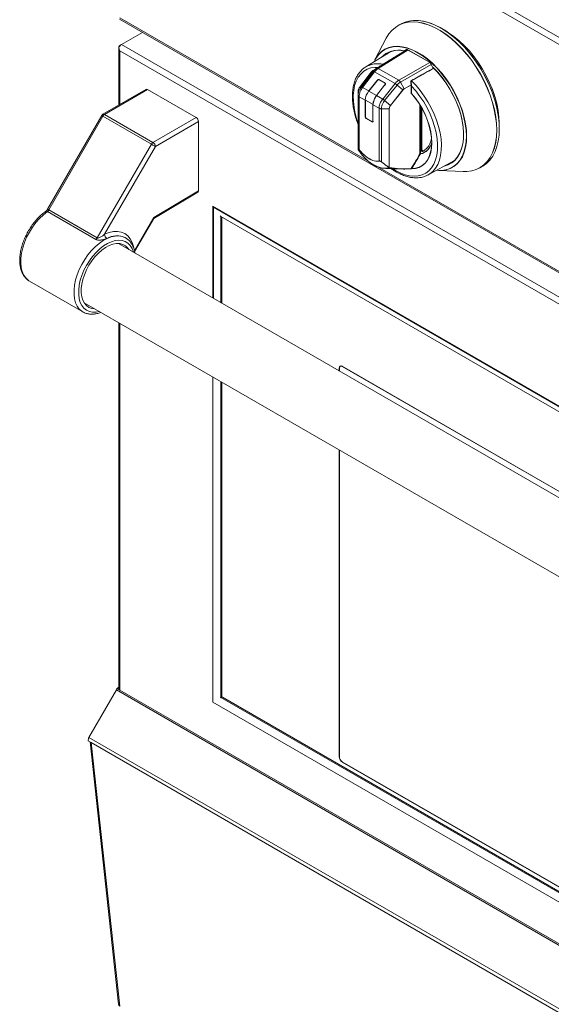
# Model space of a CAD drawing. Units: inches. Extents: x 4 to 128, y 5 to 98.
# Drawn here: x 85 to 95, y 62 to 80 of the extents above; entities that cross this region are included whole.
import ezdxf

# ---------------------------------------------------------------- set-up
doc = ezdxf.new("R2010")
doc.units = ezdxf.units.IN
doc.header["$LTSCALE"] = 12
doc.header["$MEASUREMENT"] = 0

msp = doc.modelspace()

# ---------------------------------------------------------------- linework, layer by layer
at = {"color": 7, "linetype": 'Continuous', "lineweight": 15}
for p, q in [((107.931, 71.903), (86.885, 84.053)), ((107.847, 71.823), (86.857, 83.94)), ((86.846, 79.773), (107.892, 67.624)), ((91.972, 79.673), (91.927, 79.646)), ((87.27, 79.528), (86.885, 79.306)), ((91.723, 79.422), (91.516, 79.027)), ((86.834, 79.258), (86.834, 78.198)), ((86.837, 79.246), (86.837, 79.246)), ((86.884, 79.306), (86.857, 79.29)), ((86.857, 79.194), (107.847, 67.076)), ((107.931, 67.157), (86.885, 79.306)), ((92.047, 79.194), (92.098, 79.223)), ((92.103, 79.219), (92.052, 79.191)), ((92.101, 79.219), (92.052, 79.191)), ((92.098, 79.223), (92.527, 78.976)), ((92.101, 79.219), (92.098, 79.223)), ((92.101, 79.219), (92.101, 79.219)), ((92.102, 79.219), (92.525, 78.976)), ((91.811, 79.178), (91.349, 78.898)), ((91.811, 79.178), (91.819, 79.183)), ((91.333, 78.887), (91.349, 78.898)), ((91.604, 78.907), (91.478, 78.83)), ((91.548, 78.871), (91.478, 78.83)), ((91.578, 78.869), (91.952, 78.653)), ((92.527, 78.976), (92.578, 78.887)), ((92.528, 78.973), (92.578, 78.886)), ((91.454, 78.807), (91.235, 78.521)), ((91.45, 78.802), (91.239, 78.527)), ((91.269, 78.531), (91.489, 78.817)), ((91.512, 78.808), (91.293, 78.522)), ((91.489, 78.817), (91.454, 78.807)), ((91.886, 78.593), (91.512, 78.808)), ((91.703, 78.6), (91.589, 78.666)), ((87.333, 78.487), (86.546, 78.032)), ((87.363, 78.484), (86.576, 78.029)), ((88.249, 77.972), (87.363, 78.484)), ((91.269, 78.531), (91.235, 78.521)), ((91.293, 78.522), (91.405, 78.458)), ((91.405, 78.458), (91.552, 78.644)), ((91.407, 78.455), (91.55, 78.637)), ((91.693, 78.562), (91.547, 78.376)), ((91.659, 78.311), (91.886, 78.593)), ((91.922, 78.566), (91.695, 78.285)), ((91.801, 78.195), (92.028, 78.476)), ((92.03, 78.474), (91.803, 78.192)), ((92.028, 78.476), (91.922, 78.566)), ((92.053, 78.498), (91.983, 78.62)), ((92.053, 78.498), (92.183, 78.573)), ((92.182, 78.568), (92.054, 78.495)), ((92.179, 78.548), (92.182, 78.568)), ((92.179, 78.411), (92.179, 78.548)), ((92.186, 78.548), (92.186, 78.414)), ((91.211, 78.378), (91.211, 78.459)), ((91.211, 77.41), (91.211, 78.378)), ((91.211, 78.378), (91.211, 77.41)), ((91.341, 78.289), (91.229, 78.353)), ((91.229, 78.353), (91.229, 77.389)), ((91.486, 78.209), (91.344, 78.291)), ((91.344, 77.987), (91.344, 78.291)), ((91.549, 78.374), (91.407, 78.455)), ((91.547, 78.376), (91.659, 78.311)), ((92.196, 78.402), (92.179, 78.411)), ((91.341, 77.981), (91.341, 78.289)), ((91.594, 78.143), (91.482, 78.207)), ((91.482, 78.207), (91.482, 77.899)), ((91.594, 77.179), (91.594, 78.143)), ((91.777, 78.133), (91.637, 78.133)), ((91.637, 78.133), (91.637, 77.164)), ((91.801, 78.195), (91.695, 78.285)), ((91.777, 77.058), (91.777, 78.133)), ((91.78, 78.133), (91.78, 77.059)), ((92.366, 78.16), (92.366, 77.378)), ((92.376, 78.141), (92.376, 77.389)), ((86.524, 78.01), (85.535, 76.297)), ((86.546, 77.997), (85.556, 76.284)), ((87.431, 77.486), (86.546, 77.997)), ((86.576, 78.029), (87.461, 77.518)), ((87.461, 77.518), (88.249, 77.972)), ((91.468, 77.891), (91.355, 77.957)), ((91.468, 77.895), (91.362, 77.957)), ((88.291, 77.899), (87.504, 77.444)), ((88.291, 77.899), (88.291, 76.633)), ((91.48, 77.894), (91.482, 77.895)), ((86.442, 75.773), (87.431, 77.486)), ((87.504, 77.444), (86.576, 75.838)), ((91.211, 77.384), (91.211, 77.41)), ((93.188, 77.521), (93.178, 77.478)), ((93.179, 77.484), (93.189, 77.528)), ((91.212, 77.382), (91.213, 77.38)), ((91.212, 77.382), (91.212, 77.381)), ((91.212, 77.381), (91.213, 77.38)), ((92.417, 77.367), (92.403, 77.36)), ((91.776, 77.055), (91.775, 77.057)), ((91.78, 77.059), (91.781, 77.057)), ((92.489, 76.924), (92.962, 77.183)), ((92.971, 77.188), (92.962, 77.183)), ((93.426, 77.05), (93.471, 77.075)), ((92.489, 76.924), (92.482, 76.92)), ((92.684, 77.004), (93.129, 76.985)), ((87.474, 76.145), (88.291, 76.633)), ((87.475, 76.126), (88.279, 76.606)), ((88.552, 76.353), (88.553, 76.354)), ((88.553, 76.354), (88.552, 76.353)), ((88.552, 76.353), (88.553, 76.354)), ((88.552, 76.353), (88.552, 76.353)), ((88.552, 76.353), (88.556, 76.348)), ((88.553, 76.354), (88.553, 76.354)), ((86.417, 75.744), (85.531, 76.255)), ((85.556, 76.284), (86.442, 75.773)), ((88.702, 76.161), (88.691, 76.175)), ((105.36, 66.544), (88.702, 76.161)), ((88.702, 76.161), (88.702, 76.161)), ((88.702, 76.161), (88.702, 74.587)), ((88.722, 74.575), (88.722, 76.149)), ((87.126, 75.521), (87.476, 76.127)), ((86.96, 75.773), (86.957, 75.775)), ((86.96, 75.773), (86.97, 75.767)), ((104.663, 65.373), (86.828, 75.669)), ((85.192, 74.989), (85.205, 74.982)), ((85.205, 74.982), (86.179, 74.419)), ((86.203, 74.586), (104.038, 64.29)), ((86.179, 74.419), (86.175, 74.422)), ((86.834, 74.222), (86.834, 67.538)), ((90.896, 73.433), (90.884, 73.426)), ((90.866, 73.393), (90.866, 73.338)), ((90.869, 73.336), (90.869, 73.392)), ((103.894, 65.937), (90.921, 73.426)), ((90.921, 73.422), (103.894, 65.933)), ((88.702, 73.144), (88.702, 67.372)), ((88.722, 67.392), (88.722, 73.132)), ((90.866, 71.894), (90.866, 66.289)), ((90.869, 66.287), (90.869, 71.893)), ((86.793, 67.51), (86.291, 66.641)), ((86.793, 67.51), (107.895, 55.328)), ((86.829, 67.554), (86.801, 67.538)), ((86.857, 67.506), (86.801, 67.538)), ((86.829, 67.554), (86.834, 67.551)), ((86.857, 67.506), (86.857, 67.506)), ((86.857, 67.506), (107.847, 55.388)), ((88.702, 67.372), (88.691, 67.366)), ((88.691, 67.366), (88.702, 67.372)), ((88.702, 67.372), (88.722, 67.392)), ((88.729, 67.38), (88.702, 67.372)), ((88.702, 67.372), (106.06, 57.352)), ((106.06, 57.375), (88.729, 67.38)), ((88.556, 67.288), (88.552, 67.287)), ((88.552, 67.287), (88.552, 67.287)), ((88.553, 67.284), (88.552, 67.287)), ((88.553, 67.284), (88.556, 67.288)), ((88.553, 67.284), (88.553, 67.284)), ((88.553, 67.284), (106.151, 57.125)), ((107.393, 54.459), (86.291, 66.641)), ((86.276, 66.579), (86.331, 66.547)), ((86.31, 66.559), (86.831, 61.763)), ((86.331, 66.547), (86.329, 66.548)), ((86.331, 66.547), (107.322, 54.429)), ((86.854, 61.732), (86.331, 66.547)), ((86.331, 66.547), (86.331, 66.547)), ((103.894, 58.707), (90.921, 66.196)), ((90.921, 66.192), (103.894, 58.703))]:
    msp.add_line(p, q, dxfattribs=at)
at = {"color": 8, "linetype": 'Continuous', "lineweight": 15}
for p, q in [((86.857, 79.793), (91.418, 77.16)), ((86.857, 78.212), (86.857, 79.194)), ((91.548, 78.871), (92.107, 79.217)), ((92.125, 79.207), (91.578, 78.869)), ((92.098, 79.223), (92.102, 79.219)), ((91.601, 78.906), (91.601, 78.906)), ((91.952, 78.653), (92.518, 78.979)), ((92.544, 78.944), (91.983, 78.62)), ((92.525, 78.976), (92.527, 78.976)), ((92.527, 78.976), (92.528, 78.973)), ((91.559, 78.648), (91.552, 78.644)), ((91.405, 78.458), (91.412, 78.462)), ((92.341, 77.31), (92.341, 78.201)), ((92.348, 78.188), (92.348, 77.31)), ((91.468, 77.891), (91.473, 77.894)), ((91.213, 77.38), (91.213, 77.38)), ((92.366, 77.378), (92.377, 77.384)), ((92.4, 77.358), (92.389, 77.352)), ((91.57, 77.073), (100.493, 71.921)), ((88.552, 76.353), (88.552, 74.674)), ((105.406, 66.625), (88.553, 76.354)), ((88.564, 76.334), (105.4, 66.615)), ((88.567, 74.665), (88.567, 76.336)), ((87.122, 75.536), (87.474, 76.145)), ((86.857, 67.506), (86.857, 74.209)), ((90.866, 73.393), (90.869, 73.395)), ((90.921, 73.422), (90.924, 73.424)), ((88.552, 73.23), (88.552, 67.287)), ((90.866, 66.289), (90.869, 66.291)), ((90.921, 66.192), (90.924, 66.194))]:
    msp.add_line(p, q, dxfattribs=at)
at = {"color": 7, "linetype": 'Continuous', "lineweight": 15, "flags": 128}
for points in [[(93.791, 77.767), (93.786, 77.888), (93.771, 78.014), (93.747, 78.143), (93.713, 78.274), (93.67, 78.406), (93.618, 78.538), (93.558, 78.669), (93.49, 78.797), (93.415, 78.921), (93.333, 79.039), (93.246, 79.152), (93.154, 79.258), (93.058, 79.355), (92.959, 79.443), (92.858, 79.521), (92.756, 79.589), (92.654, 79.645), (92.552, 79.69), (92.452, 79.722), (92.355, 79.742), (92.261, 79.748), (92.171, 79.743), (92.087, 79.724), (92.008, 79.693), (91.972, 79.673)], [(91.992, 79.679), (92.053, 79.708), (92.134, 79.733), (92.221, 79.745), (92.312, 79.744), (92.408, 79.731), (92.506, 79.705), (92.607, 79.667), (92.709, 79.616), (92.811, 79.555), (92.912, 79.482), (93.012, 79.399), (93.109, 79.306), (93.203, 79.205), (93.292, 79.096), (93.376, 78.981), (93.454, 78.86), (93.525, 78.734), (93.589, 78.605), (93.645, 78.474), (93.693, 78.342), (93.731, 78.211), (93.761, 78.081), (93.78, 77.954), (93.79, 77.831), (93.79, 77.713), (93.786, 77.655)], [(93.743, 77.741), (93.739, 77.862), (93.724, 77.987), (93.699, 78.116), (93.665, 78.247), (93.622, 78.379), (93.57, 78.511), (93.51, 78.642), (93.442, 78.769), (93.367, 78.893), (93.286, 79.012), (93.199, 79.124), (93.107, 79.23), (93.011, 79.327), (92.913, 79.415), (92.812, 79.493), (92.71, 79.561), (92.607, 79.617), (92.506, 79.661), (92.406, 79.693), (92.308, 79.713), (92.214, 79.72), (92.125, 79.714), (92.041, 79.696), (91.963, 79.665), (91.891, 79.621), (91.827, 79.566), (91.771, 79.5), (91.723, 79.423), (91.723, 79.422)], [(91.927, 79.646), (91.964, 79.666), (92.042, 79.697), (92.126, 79.716), (92.216, 79.721), (92.31, 79.714), (92.407, 79.695), (92.507, 79.663), (92.609, 79.618), (92.711, 79.562), (92.813, 79.494), (92.914, 79.416), (93.013, 79.328), (93.109, 79.231), (93.201, 79.125), (93.288, 79.013), (93.369, 78.894), (93.444, 78.77), (93.512, 78.643), (93.572, 78.512), (93.624, 78.38), (93.667, 78.248), (93.701, 78.117), (93.726, 77.988), (93.74, 77.862), (93.745, 77.741)], [(92.822, 79.547), (92.864, 79.522), (92.962, 79.453), (93.058, 79.375), (93.152, 79.286), (93.243, 79.189), (93.329, 79.084), (93.41, 78.972), (93.485, 78.855), (93.553, 78.733), (93.613, 78.609), (93.665, 78.482), (93.709, 78.355), (93.743, 78.228), (93.768, 78.104), (93.783, 77.982), (93.788, 77.874)], [(93.189, 77.632), (93.184, 77.742), (93.169, 77.857), (93.144, 77.975), (93.11, 78.095), (93.067, 78.216), (93.016, 78.335), (92.956, 78.453), (92.89, 78.566), (92.816, 78.675), (92.737, 78.778), (92.653, 78.873), (92.565, 78.961), (92.475, 79.039), (92.382, 79.106), (92.289, 79.163), (92.196, 79.208), (92.104, 79.241), (92.015, 79.261), (91.929, 79.269), (91.848, 79.264), (91.771, 79.246), (91.701, 79.216), (91.638, 79.173), (91.582, 79.119), (91.535, 79.053), (91.502, 78.991)], [(91.516, 79.027), (91.534, 79.058), (91.581, 79.124), (91.637, 79.178), (91.701, 79.221), (91.771, 79.251), (91.848, 79.269), (91.93, 79.274), (92.016, 79.267), (92.106, 79.246), (92.198, 79.213), (92.291, 79.168), (92.385, 79.111), (92.477, 79.043), (92.568, 78.965), (92.656, 78.877), (92.741, 78.781), (92.82, 78.678), (92.894, 78.569), (92.961, 78.455), (93.02, 78.337), (93.072, 78.217), (93.115, 78.096), (93.149, 77.976), (93.174, 77.857), (93.189, 77.742), (93.194, 77.631)], [(91.732, 79.13), (91.755, 79.15), (91.779, 79.168)], [(92.578, 78.887), (92.663, 78.799), (92.743, 78.703), (92.818, 78.6), (92.887, 78.491), (92.948, 78.378), (93.002, 78.263), (93.048, 78.145), (93.085, 78.028), (93.112, 77.912), (93.13, 77.799), (93.138, 77.689), (93.135, 77.586), (93.123, 77.489), (93.101, 77.399), (93.069, 77.319), (93.028, 77.249), (92.978, 77.19), (92.92, 77.142), (92.855, 77.106), (92.783, 77.083), (92.777, 77.082)], [(92.797, 77.092), (92.856, 77.113), (92.921, 77.148), (92.979, 77.196), (93.028, 77.255), (93.069, 77.325), (93.101, 77.405), (93.123, 77.494), (93.135, 77.59), (93.137, 77.694), (93.13, 77.803), (93.112, 77.916), (93.085, 78.031), (93.048, 78.148), (93.003, 78.265), (92.949, 78.38), (92.887, 78.493), (92.818, 78.601), (92.744, 78.703), (92.664, 78.799), (92.58, 78.887)], [(92.188, 78.412), (92.259, 78.324), (92.325, 78.229), (92.384, 78.129), (92.435, 78.026), (92.478, 77.92), (92.512, 77.814), (92.537, 77.71), (92.552, 77.608), (92.557, 77.511), (92.552, 77.419), (92.537, 77.335), (92.512, 77.259), (92.478, 77.193), (92.435, 77.137), (92.384, 77.093), (92.325, 77.061), (92.259, 77.042), (92.188, 77.035)], [(92.188, 77.04), (92.259, 77.046), (92.324, 77.065), (92.383, 77.097), (92.434, 77.141), (92.477, 77.196), (92.511, 77.262), (92.536, 77.338), (92.551, 77.422), (92.556, 77.513), (92.551, 77.61), (92.536, 77.711), (92.511, 77.815), (92.477, 77.921), (92.434, 78.026), (92.383, 78.129), (92.324, 78.228), (92.259, 78.323), (92.188, 78.411)], [(93.471, 77.075), (93.49, 77.086), (93.558, 77.135), (93.618, 77.196), (93.67, 77.268), (93.713, 77.35), (93.747, 77.442), (93.771, 77.543), (93.786, 77.652), (93.791, 77.767)], [(92.646, 77.009), (92.653, 77.009), (92.737, 77.007), (92.816, 77.019), (92.89, 77.043), (92.956, 77.08), (93.016, 77.128), (93.067, 77.188), (93.11, 77.259), (93.144, 77.34), (93.169, 77.429), (93.184, 77.527), (93.189, 77.632)], [(93.194, 77.631), (93.189, 77.526), (93.174, 77.428), (93.149, 77.338), (93.115, 77.257), (93.072, 77.186), (93.02, 77.126), (92.961, 77.077), (92.894, 77.04), (92.82, 77.016), (92.741, 77.004), (92.684, 77.004)], [(93.129, 76.985), (93.199, 76.986), (93.286, 76.998), (93.367, 77.023), (93.442, 77.06), (93.51, 77.109), (93.57, 77.17), (93.622, 77.242), (93.665, 77.325), (93.699, 77.416), (93.724, 77.517), (93.739, 77.626), (93.743, 77.741)], [(93.745, 77.741), (93.74, 77.626), (93.726, 77.518), (93.701, 77.417), (93.667, 77.325), (93.624, 77.243), (93.572, 77.171), (93.512, 77.11), (93.444, 77.061), (93.426, 77.05)], [(87.504, 77.444), (87.497, 77.448), (87.489, 77.453), (87.48, 77.458), (87.47, 77.464), (87.46, 77.47), (87.45, 77.475), (87.44, 77.481), (87.431, 77.486)], [(91.213, 77.38), (91.213, 77.38), (91.213, 77.38)], [(91.637, 77.164), (91.698, 77.117), (91.777, 77.058)], [(92.938, 77.16), (92.926, 77.155), (92.881, 77.139)], [(86.962, 75.772), (86.957, 75.775), (86.957, 75.775)], [(87.021, 75.558), (86.998, 75.589), (86.956, 75.627), (86.908, 75.653), (86.853, 75.667), (86.793, 75.668), (86.729, 75.656), (86.662, 75.632), (86.595, 75.596), (86.528, 75.548), (86.463, 75.491), (86.4, 75.425), (86.343, 75.351), (86.291, 75.271), (86.246, 75.187), (86.209, 75.1), (86.18, 75.013), (86.161, 74.927), (86.151, 74.845), (86.151, 74.767), (86.161, 74.695), (86.18, 74.632), (86.209, 74.578), (86.246, 74.534), (86.291, 74.502), (86.343, 74.482), (86.396, 74.475)]]:
    msp.add_lwpolyline(points, dxfattribs=at)
at = {"color": 8, "linetype": 'Continuous', "lineweight": 15, "flags": 128}
for points in [[(91.567, 78.89), (91.518, 78.889), (91.444, 78.878), (91.375, 78.854), (91.313, 78.817), (91.258, 78.768), (91.212, 78.708), (91.175, 78.637), (91.147, 78.556), (91.129, 78.466), (91.121, 78.369), (91.123, 78.266), (91.136, 78.158), (91.158, 78.047), (91.189, 77.933), (91.207, 77.88)], [(91.844, 77.034), (91.892, 77.005), (91.98, 76.96), (92.067, 76.927), (92.151, 76.907), (92.233, 76.9), (92.31, 76.906), (92.381, 76.925), (92.446, 76.956), (92.503, 77), (92.553, 77.056), (92.594, 77.123), (92.626, 77.199), (92.648, 77.285), (92.66, 77.379), (92.662, 77.48), (92.654, 77.586), (92.636, 77.696), (92.608, 77.809), (92.571, 77.923), (92.525, 78.037), (92.471, 78.148), (92.409, 78.257), (92.34, 78.36), (92.265, 78.458), (92.186, 78.548)], [(92.186, 78.646), (92.269, 78.56), (92.347, 78.466), (92.42, 78.366), (92.487, 78.26), (92.548, 78.15), (92.6, 78.037), (92.645, 77.922), (92.681, 77.807), (92.708, 77.694), (92.725, 77.583), (92.732, 77.477), (92.73, 77.376), (92.718, 77.281), (92.696, 77.194), (92.665, 77.116), (92.625, 77.047), (92.576, 76.989), (92.52, 76.942), (92.489, 76.924)], [(86.546, 77.997), (86.538, 78.002), (86.532, 78.005), (86.527, 78.008), (86.525, 78.01), (86.524, 78.01)], [(85.531, 76.255), (85.458, 76.197), (85.387, 76.129), (85.319, 76.052), (85.257, 75.968), (85.201, 75.878), (85.152, 75.784), (85.112, 75.688), (85.08, 75.591), (85.058, 75.495), (85.045, 75.403), (85.043, 75.315), (85.051, 75.234), (85.069, 75.16), (85.097, 75.096), (85.134, 75.041), (85.179, 74.999), (85.192, 74.989)], [(85.556, 76.284), (85.549, 76.288), (85.543, 76.292), (85.538, 76.295), (85.535, 76.296), (85.535, 76.297)], [(86.175, 74.422), (86.16, 74.432), (86.114, 74.472), (86.076, 74.524), (86.047, 74.586), (86.028, 74.657), (86.018, 74.735), (86.018, 74.821), (86.028, 74.911), (86.047, 75.004), (86.076, 75.099), (86.114, 75.194), (86.16, 75.288), (86.213, 75.378), (86.272, 75.462), (86.337, 75.541), (86.406, 75.611), (86.478, 75.672), (86.551, 75.723), (86.625, 75.763), (86.698, 75.791), (86.768, 75.806), (86.835, 75.809), (86.897, 75.799), (86.954, 75.777), (86.96, 75.773)], [(86.576, 75.838), (86.658, 75.87), (86.737, 75.887), (86.812, 75.89), (86.882, 75.878), (86.944, 75.852), (86.999, 75.811), (87.044, 75.757), (87.079, 75.69), (87.103, 75.613), (87.108, 75.588)], [(87.105, 75.509), (87.102, 75.517), (87.078, 75.58), (87.045, 75.634), (87.003, 75.676), (86.953, 75.707), (86.897, 75.725), (86.836, 75.73), (86.77, 75.723), (86.701, 75.703), (86.63, 75.671), (86.559, 75.627), (86.488, 75.572), (86.421, 75.508), (86.357, 75.435), (86.298, 75.355), (86.245, 75.269), (86.199, 75.18), (86.161, 75.088), (86.133, 74.997), (86.113, 74.906), (86.103, 74.819), (86.103, 74.737), (86.113, 74.661), (86.133, 74.594), (86.161, 74.535), (86.199, 74.487), (86.245, 74.451), (86.298, 74.426), (86.357, 74.414), (86.421, 74.415), (86.48, 74.426)]]:
    msp.add_lwpolyline(points, dxfattribs=at)
at = {"color": 7, "linetype": 'Continuous', "lineweight": 15}
for centre, radius, start, end in [((86.869, 79.258), 0.0346, 110.7421, 199.461), ((86.95, 79.204), 0.121, 122.638, 159.7729), ((91.947, 78.772), 0.433, 76.6388, 136.8621), ((91.952, 78.77), 0.433, 76.5871, 134.2648), ((91.601, 78.91), 0.00351, 309.0407, 18.5086), ((91.667, 78.948), 0.00204, 258.5305, 299.2846), ((87.346, 78.459), 0.0302, 54.3824, 114.3071), ((92.182, 78.541), 0.0077, 62.6565, 116.7662), ((92.182, 78.556), 0.0125, 62.9279, 92.4397), ((92.172, 78.611), 0.0392, 285.0243, 292.5687), ((92.192, 78.652), 0.0084, 209.0041, 224.5039), ((91.628, 78.276), 0.288, 140.7973, 177.3966), ((91.77, 78.194), 0.288, 140.7973, 177.3966), ((92.188, 78.414), 0.0025, 174.4601, 236.9351), ((92.188, 78.411), 0.000428, 222.9155, 267.572), ((86.576, 77.98), 0.06, 119.9973, 150), ((86.622, 77.956), 0.0866, 121.9547, 151.1444), ((88.199, 77.895), 0.0922, 2.6055, 57.3945), ((92.241, 77.629), 0.313, 298.1948, 354.7347), ((87.507, 77.444), 0.0866, 121.9547, 151.1444), ((87.412, 77.44), 0.0922, 2.6055, 57.3945), ((91.216, 77.41), 0.00492, 180.0208, 214.2398), ((92.281, 77.587), 0.285, 283.5736, 346.1436), ((92.285, 77.58), 0.281, 283.0858, 344.9662), ((91.216, 77.384), 0.005, 180, 207.7697), ((91.216, 77.384), 0.00492, 180.0195, 213.4312), ((91.217, 77.383), 0.005, 207.8276, 213.6078), ((91.23, 77.388), 0.00158, 131.3894, 168.8182), ((92.344, 77.304), 0.0077, 62.6565, 116.7662), ((92.239, 77.128), 0.209, 58.6387, 60.9454), ((92.342, 77.308), 0.00602, 343.0725, 23.9482), ((91.599, 77.181), 0.00535, 202.8073, 230.3002), ((91.633, 77.168), 0.00559, 290.131, 313.2514), ((91.775, 77.063), 0.00614, 262.6805, 317.8933), ((91.773, 77.062), 0.00568, 290.7858, 313.1156), ((91.776, 77.061), 0.00614, 262.6356, 317.9283), ((91.778, 77.058), 0.00394, 230.7758, 264.5879), ((91.777, 77.065), 0.00727, 268.9339, 297.3238), ((91.777, 77.059), 0.00459, 283.467, 339.3651), ((92.175, 77.041), 0.00368, 274.6526, 348.2545), ((92.194, 77.037), 0.00632, 159.6899, 198.7646), ((85.477, 76.328), 0.091, 306.6048, 330.6932), ((86.363, 75.817), 0.091, 306.6048, 330.6932), ((86.662, 75.834), 0.0858, 177.5276, 236.7373), ((90.9, 73.399), 0.0344, 50.7967, 189.214), ((90.901, 73.397), 0.0327, 50.7967, 189.214), ((86.745, 67.54), 0.0568, 328.8563, 358.0435), ((86.873, 67.542), 0.0396, 185.6948, 245.6253), ((86.383, 66.585), 0.107, 148.2202, 183.0556), ((90.987, 66.294), 0.121, 182.6055, 237.3945), ((90.983, 66.293), 0.115, 182.6055, 237.3945), ((86.872, 61.77), 0.0419, 189.2012, 243.9918)]:
    msp.add_arc(centre, radius, start, end, dxfattribs=at)
at = {"color": 8, "linetype": 'Continuous', "lineweight": 15}
for centre, radius, start, end in [((91.57, 78.512), 0.445, 77.4661, 119.7532), ((92.189, 78.411), 0.00122, 138.1151, 200.1147), ((86.558, 78.005), 0.0302, 54.3824, 114.3071), ((85.514, 76.235), 0.0269, 50.204, 118.1045), ((86.798, 75.439), 0.371, 64.7494, 119.5896)]:
    msp.add_arc(centre, radius, start, end, dxfattribs=at)
at = {"color": 7, "linetype": 'Continuous', "lineweight": 15}
for centre, major_axis, ratio, start_param, end_param in [((86.913, 79.226), (-0.055, 0.0962), 0.580228, 1.049694, 1.573293), ((86.913, 79.226), (-0.0558, 0.0957), 0.580228, 1.044619, 1.568217), ((91.355, 77.973), (-0.01, 0.0173), 0.577557, 0.785632, 2.356124), ((91.468, 77.908), (-0.01, 0.0173), 0.577206, 2.356428, 3.92692), ((88.249, 76.658), (-0.03, 0.052), 0.577382, 3.150322, 3.927224), ((87.431, 76.169), (0.044, -0.0434), 0.311079, 0.080692, 0.69621)]:
    msp.add_ellipse(centre, major_axis=major_axis, ratio=ratio, start_param=start_param, end_param=end_param, dxfattribs=at)
at = {"color": 8, "linetype": 'Continuous', "lineweight": 15}
for points, knots in [([(91.667, 78.946), (91.669, 78.948), (91.68, 78.955), (91.729, 78.985), (91.873, 79.074), (92.007, 79.157), (92.106, 79.218)], [0, 0, 0, 0, 0.015704, 0.078521, 0.32979, 1, 1, 1, 1]), ([(92.106, 79.217), (92.035, 79.173), (91.889, 79.083), (91.743, 78.993), (91.668, 78.946)], [0, 0, 0, 0, 0.489429, 1, 1, 1, 1]), ([(92.185, 78.648), (92.266, 78.694), (92.401, 78.769), (92.536, 78.845), (92.589, 78.875)], [0, 0, 0, 0, 0.6031111, 1, 1, 1, 1]), ([(92.591, 78.873), (92.565, 78.858), (92.43, 78.783), (92.295, 78.707), (92.186, 78.646)], [0, 0, 0, 0, 0.192048, 1, 1, 1, 1])]:
    msp.add_open_spline(points, degree=3, knots=knots, dxfattribs=at)
at = {"color": 7, "linetype": 'Continuous', "lineweight": 15}
for points, knots in [([(92.047, 79.194), (92.047, 79.194), (92.047, 79.193), (92.047, 79.193), (92.048, 79.191), (92.05, 79.191), (92.051, 79.191), (92.052, 79.191), (92.052, 79.191)], [0, 0, 0, 0, 0.017028, 0.149327, 0.367246, 0.579824, 0.789867, 1, 1, 1, 1]), ([(92.101, 79.219), (92.101, 79.219), (92.102, 79.22), (92.102, 79.219), (92.102, 79.219)], [0, 0, 0, 0, 0.457902, 1, 1, 1, 1]), ([(91.332, 78.885), (91.325, 78.881), (91.297, 78.864), (91.256, 78.824), (91.21, 78.765), (91.172, 78.697), (91.142, 78.621), (91.121, 78.536), (91.108, 78.445), (91.105, 78.348), (91.111, 78.246), (91.125, 78.14), (91.149, 78.032), (91.177, 77.933), (91.201, 77.87), (91.211, 77.844)], [0, 0, 0, 0, 0.028177, 0.108526, 0.189145, 0.27048, 0.352701, 0.435712, 0.519275, 0.603136, 0.687104, 0.771041, 0.854908, 0.938695, 1, 1, 1, 1]), ([(91.478, 78.83), (91.478, 78.83), (91.476, 78.828), (91.472, 78.825), (91.463, 78.818), (91.458, 78.812), (91.454, 78.807), (91.454, 78.807)], [0, 0, 0, 0, 0.000065, 0.26134, 0.517923, 0.999935, 1, 1, 1, 1]), ([(91.489, 78.817), (91.489, 78.817), (91.491, 78.819), (91.498, 78.829), (91.516, 78.848), (91.534, 78.862), (91.546, 78.87), (91.548, 78.871), (91.548, 78.871)], [0, 0, 0, 0, 0.000027, 0.116099, 0.42605, 0.893253, 0.999973, 1, 1, 1, 1]), ([(91.578, 78.869), (91.576, 78.867), (91.563, 78.859), (91.542, 78.842), (91.523, 78.822), (91.515, 78.811), (91.512, 78.808)], [0, 0, 0, 0, 0.10689, 0.574134, 0.884053, 1, 1, 1, 1]), ([(91.605, 78.911), (91.605, 78.911), (91.604, 78.911), (91.602, 78.909), (91.601, 78.907), (91.601, 78.906)], [0, 0, 0, 0, 0.067702, 0.54167, 1, 1, 1, 1]), ([(91.668, 78.946), (91.666, 78.945), (91.661, 78.942), (91.652, 78.937), (91.637, 78.927), (91.62, 78.917), (91.609, 78.91), (91.604, 78.907)], [0, 0, 0, 0, 0.1045761, 0.2086131, 0.3899234, 0.7256235, 1, 1, 1, 1]), ([(91.605, 78.911), (91.61, 78.914), (91.621, 78.92), (91.637, 78.929), (91.651, 78.937), (91.661, 78.942), (91.665, 78.945), (91.667, 78.946)], [0, 0, 0, 0, 0.280789, 0.62026, 0.799551, 0.900229, 1, 1, 1, 1]), ([(92.524, 78.976), (92.525, 78.975), (92.526, 78.974), (92.527, 78.973), (92.527, 78.973)], [0, 0, 0, 0, 0.571271, 1, 1, 1, 1]), ([(92.578, 78.887), (92.578, 78.887), (92.578, 78.887), (92.578, 78.886), (92.578, 78.886), (92.578, 78.886), (92.578, 78.886)], [0, 0, 0, 0, 0.0425485, 0.3731209, 0.9176282, 1, 1, 1, 1]), ([(91.55, 78.637), (91.554, 78.641), (91.562, 78.65), (91.573, 78.659), (91.582, 78.664), (91.588, 78.666), (91.593, 78.666), (91.595, 78.665), (91.597, 78.664)], [0, 0, 0, 0, 0.307986, 0.602103, 0.72867, 0.833715, 0.920838, 1, 1, 1, 1]), ([(91.552, 78.644), (91.556, 78.649), (91.563, 78.656), (91.572, 78.663), (91.579, 78.666), (91.584, 78.667), (91.587, 78.667), (91.589, 78.666), (91.589, 78.666)], [0, 0, 0, 0, 0.430106, 0.598435, 0.767551, 0.862952, 0.959248, 1, 1, 1, 1]), ([(91.886, 78.593), (91.891, 78.599), (91.9, 78.61), (91.916, 78.626), (91.933, 78.64), (91.946, 78.649), (91.952, 78.653)], [0, 0, 0, 0, 0.267643, 0.425667, 0.736262, 1, 1, 1, 1]), ([(91.211, 78.378), (91.211, 78.378), (91.211, 78.385), (91.213, 78.409), (91.223, 78.451), (91.244, 78.496), (91.262, 78.521), (91.269, 78.531), (91.269, 78.531)], [0, 0, 0, 0, 0.000014, 0.152751, 0.475734, 0.780603, 0.999986, 1, 1, 1, 1]), ([(91.235, 78.521), (91.235, 78.521), (91.23, 78.516), (91.222, 78.502), (91.215, 78.484), (91.212, 78.47), (91.211, 78.463), (91.211, 78.459), (91.211, 78.459)], [0, 0, 0, 0, 0.000033, 0.314646, 0.656692, 0.797017, 0.999967, 1, 1, 1, 1]), ([(91.293, 78.522), (91.285, 78.511), (91.265, 78.484), (91.242, 78.434), (91.23, 78.387), (91.229, 78.362), (91.229, 78.353)], [0, 0, 0, 0, 0.219461, 0.524328, 0.847273, 1, 1, 1, 1]), ([(91.704, 78.603), (91.705, 78.602), (91.707, 78.6), (91.708, 78.596), (91.709, 78.591), (91.707, 78.582), (91.702, 78.569), (91.695, 78.56), (91.692, 78.555)], [0, 0, 0, 0, 0.0791561, 0.1662842, 0.2713116, 0.3978967, 0.6920138, 1, 1, 1, 1]), ([(91.703, 78.6), (91.704, 78.6), (91.706, 78.598), (91.707, 78.595), (91.707, 78.588), (91.703, 78.577), (91.697, 78.568), (91.693, 78.562)], [0, 0, 0, 0, 0.075937, 0.168203, 0.309173, 0.565787, 1, 1, 1, 1]), ([(91.983, 78.62), (91.983, 78.62), (91.977, 78.617), (91.965, 78.609), (91.95, 78.596), (91.935, 78.582), (91.927, 78.573), (91.922, 78.566), (91.922, 78.566)], [0, 0, 0, 0, 0.000027, 0.263574, 0.574222, 0.732195, 0.999973, 1, 1, 1, 1]), ([(92.028, 78.476), (92.028, 78.476), (92.03, 78.478), (92.034, 78.483), (92.042, 78.491), (92.048, 78.496), (92.053, 78.498), (92.053, 78.498)], [0, 0, 0, 0, 0.000065, 0.261297, 0.517867, 0.999935, 1, 1, 1, 1]), ([(92.054, 78.495), (92.048, 78.491), (92.042, 78.487), (92.035, 78.479), (92.032, 78.476), (92.03, 78.474)], [0, 0, 0, 0, 0.643539, 0.738265, 1, 1, 1, 1]), ([(92.183, 78.573), (92.18, 78.58), (92.175, 78.597), (92.172, 78.618), (92.175, 78.635), (92.179, 78.644), (92.183, 78.647), (92.185, 78.648)], [0, 0, 0, 0, 0.274377, 0.610077, 0.791387, 0.895424, 1, 1, 1, 1]), ([(92.186, 78.646), (92.184, 78.645), (92.181, 78.642), (92.177, 78.634), (92.176, 78.618), (92.179, 78.6), (92.184, 78.584), (92.187, 78.577), (92.188, 78.575)], [0, 0, 0, 0, 0.099758, 0.200424, 0.379693, 0.719121, 0.888619, 1, 1, 1, 1]), ([(92.183, 78.573), (92.183, 78.572), (92.183, 78.571), (92.182, 78.569), (92.182, 78.569), (92.182, 78.568)], [0, 0, 0, 0, 0.4149486, 0.852643, 1, 1, 1, 1]), ([(92.188, 78.567), (92.188, 78.566), (92.186, 78.56), (92.186, 78.554), (92.186, 78.548)], [0, 0, 0, 0, 0.096404, 1, 1, 1, 1]), ([(92.188, 78.567), (92.188, 78.567), (92.188, 78.569), (92.188, 78.571), (92.188, 78.574), (92.188, 78.575)], [0, 0, 0, 0, 0.138694, 0.562234, 1, 1, 1, 1]), ([(91.549, 78.374), (91.54, 78.361), (91.521, 78.336), (91.501, 78.293), (91.488, 78.249), (91.487, 78.223), (91.486, 78.209)], [0, 0, 0, 0, 0.248994, 0.49985, 0.750824, 1, 1, 1, 1]), ([(91.594, 78.143), (91.595, 78.154), (91.596, 78.18), (91.609, 78.227), (91.631, 78.274), (91.651, 78.301), (91.659, 78.311)], [0, 0, 0, 0, 0.21037, 0.476111, 0.797258, 1, 1, 1, 1]), ([(92.179, 78.411), (92.179, 78.411), (92.179, 78.411), (92.18, 78.412), (92.181, 78.414), (92.183, 78.414), (92.184, 78.415), (92.185, 78.415), (92.185, 78.414), (92.186, 78.414)], [0, 0, 0, 0, 0.019101, 0.204094, 0.434611, 0.638036, 0.822894, 0.859723, 1, 1, 1, 1]), ([(92.187, 78.412), (92.186, 78.412), (92.186, 78.412), (92.185, 78.413), (92.184, 78.413), (92.182, 78.412), (92.18, 78.412), (92.179, 78.411), (92.179, 78.411), (92.179, 78.411)], [0, 0, 0, 0, 0.140284, 0.177113, 0.36197, 0.565388, 0.795901, 0.980898, 1, 1, 1, 1]), ([(92.186, 78.414), (92.186, 78.414), (92.187, 78.413), (92.188, 78.412), (92.188, 78.412)], [0, 0, 0, 0, 0.718356, 1, 1, 1, 1]), ([(92.187, 78.412), (92.187, 78.412), (92.187, 78.412), (92.187, 78.412), (92.188, 78.411), (92.188, 78.411)], [0, 0, 0, 0, 0.197415, 0.593027, 1, 1, 1, 1]), ([(91.695, 78.285), (91.695, 78.285), (91.688, 78.276), (91.671, 78.251), (91.65, 78.209), (91.639, 78.166), (91.637, 78.143), (91.637, 78.133), (91.637, 78.133)], [0, 0, 0, 0, 0.000014, 0.202678, 0.523815, 0.789572, 0.999986, 1, 1, 1, 1]), ([(91.777, 78.133), (91.777, 78.133), (91.777, 78.139), (91.778, 78.152), (91.785, 78.17), (91.793, 78.184), (91.798, 78.191), (91.801, 78.195), (91.801, 78.195)], [0, 0, 0, 0, 0.000033, 0.313071, 0.655878, 0.796554, 0.999967, 1, 1, 1, 1]), ([(91.803, 78.192), (91.799, 78.186), (91.794, 78.18), (91.787, 78.166), (91.782, 78.152), (91.781, 78.139), (91.78, 78.133)], [0, 0, 0, 0, 0.327604, 0.343402, 0.686564, 1, 1, 1, 1]), ([(91.362, 77.957), (91.36, 77.958), (91.355, 77.962), (91.349, 77.97), (91.345, 77.979), (91.345, 77.984), (91.344, 77.987)], [0, 0, 0, 0, 0.25001, 0.5, 0.74999, 1, 1, 1, 1]), ([(91.486, 77.906), (91.486, 77.903), (91.485, 77.898), (91.481, 77.894), (91.475, 77.892), (91.47, 77.894), (91.468, 77.895)], [0, 0, 0, 0, 0.25001, 0.5, 0.74999, 1, 1, 1, 1]), ([(91.211, 77.41), (91.211, 77.41), (91.212, 77.41), (91.213, 77.409), (91.217, 77.404), (91.223, 77.398), (91.227, 77.392), (91.229, 77.389)], [0, 0, 0, 0, 0.174565, 0.393215, 0.57987, 0.79241, 1, 1, 1, 1]), ([(91.228, 77.389), (91.227, 77.391), (91.223, 77.396), (91.218, 77.403), (91.214, 77.407), (91.212, 77.408), (91.212, 77.407), (91.212, 77.407)], [0, 0, 0, 0, 0.208881, 0.419494, 0.603905, 0.822661, 1, 1, 1, 1]), ([(91.212, 77.407), (91.212, 77.407), (91.212, 77.404), (91.212, 77.399), (91.212, 77.391), (91.212, 77.385), (91.212, 77.381)], [0, 0, 0, 0, 0.052256, 0.261279, 0.63064, 1, 1, 1, 1]), ([(91.213, 77.38), (91.247, 77.334), (91.303, 77.258), (91.394, 77.175), (91.473, 77.118), (91.553, 77.076), (91.632, 77.051), (91.707, 77.042), (91.753, 77.051), (91.776, 77.055)], [0, 0, 0, 0, 0.203871, 0.33689, 0.469908, 0.602679, 0.735463, 0.867737, 1, 1, 1, 1]), ([(91.596, 77.177), (91.575, 77.175), (91.538, 77.172), (91.479, 77.187), (91.405, 77.219), (91.345, 77.263), (91.293, 77.313), (91.263, 77.344), (91.24, 77.374), (91.228, 77.389)], [0, 0, 0, 0, 0.183511, 0.326254, 0.473053, 0.756581, 0.784989, 0.898856, 1, 1, 1, 1]), ([(91.229, 77.389), (91.257, 77.356), (91.316, 77.284), (91.423, 77.208), (91.521, 77.172), (91.574, 77.177), (91.594, 77.179)], [0, 0, 0, 0, 0.243127, 0.527153, 0.816199, 1, 1, 1, 1]), ([(92.179, 77.04), (92.206, 77.085), (92.261, 77.174), (92.314, 77.265), (92.341, 77.31)], [0, 0, 0, 0, 0.498024, 1, 1, 1, 1]), ([(92.348, 77.306), (92.321, 77.261), (92.272, 77.177), (92.218, 77.088), (92.192, 77.045), (92.188, 77.04)], [0, 0, 0, 0, 0.509111, 0.938467, 1, 1, 1, 1]), ([(92.389, 77.352), (92.388, 77.352), (92.385, 77.351), (92.38, 77.353), (92.376, 77.356), (92.371, 77.361), (92.368, 77.367), (92.366, 77.373), (92.366, 77.376), (92.366, 77.378)], [0, 0, 0, 0, 0.1469564, 0.2939166, 0.440782, 0.5875402, 0.7342611, 0.8810306, 1, 1, 1, 1]), ([(92.398, 77.359), (92.397, 77.359), (92.394, 77.36), (92.39, 77.363), (92.386, 77.366), (92.382, 77.371), (92.379, 77.377), (92.377, 77.383), (92.376, 77.387), (92.376, 77.389)], [0, 0, 0, 0, 0.134362, 0.27707, 0.410399, 0.54377, 0.686493, 0.838569, 1, 1, 1, 1]), ([(91.778, 77.054), (91.755, 77.05), (91.71, 77.041), (91.635, 77.049), (91.555, 77.076), (91.501, 77.1), (91.475, 77.12), (91.474, 77.12)], [0, 0, 0, 0, 0.245863, 0.498778, 0.745613, 0.99954, 1, 1, 1, 1]), ([(91.594, 77.179), (91.596, 77.179), (91.6, 77.179), (91.608, 77.178), (91.617, 77.175), (91.627, 77.171), (91.633, 77.167), (91.637, 77.164)], [0, 0, 0, 0, 0.181413, 0.353545, 0.554618, 0.752035, 1, 1, 1, 1]), ([(91.635, 77.163), (91.632, 77.165), (91.626, 77.169), (91.617, 77.174), (91.608, 77.177), (91.601, 77.177), (91.598, 77.177), (91.596, 77.177)], [0, 0, 0, 0, 0.251194, 0.447747, 0.646198, 0.817269, 1, 1, 1, 1]), ([(91.775, 77.057), (91.772, 77.059), (91.76, 77.068), (91.731, 77.09), (91.686, 77.124), (91.652, 77.15), (91.635, 77.163)], [0, 0, 0, 0, 0.052256, 0.261279, 0.63064, 1, 1, 1, 1]), ([(91.66, 77.048), (91.733, 77.041), (91.854, 77.03), (91.978, 77.032), (92.027, 77.033)], [0, 0, 0, 0, 0.6022541, 1, 1, 1, 1]), ([(92.176, 77.037), (92.173, 77.037), (92.162, 77.036), (92.116, 77.033), (91.982, 77.028), (91.863, 77.043), (91.778, 77.054)], [0, 0, 0, 0, 0.015942, 0.079711, 0.334855, 1, 1, 1, 1]), ([(91.781, 77.057), (91.845, 77.048), (91.973, 77.03), (92.11, 77.037), (92.179, 77.04)], [0, 0, 0, 0, 0.498071, 1, 1, 1, 1]), ([(91.818, 77.037), (91.828, 77.029), (91.866, 77.001), (91.934, 76.963), (92.02, 76.922), (92.106, 76.892), (92.19, 76.874), (92.271, 76.868), (92.349, 76.874), (92.42, 76.891), (92.461, 76.911), (92.481, 76.92)], [0, 0, 0, 0, 0.043303, 0.165472, 0.287793, 0.410145, 0.532269, 0.653798, 0.77429, 0.893408, 1, 1, 1, 1]), ([(92.181, 77.038), (92.18, 77.038), (92.178, 77.037), (92.177, 77.037), (92.176, 77.037)], [0, 0, 0, 0, 0.394391, 1, 1, 1, 1]), ([(92.179, 77.04), (92.18, 77.041), (92.181, 77.041), (92.182, 77.042), (92.184, 77.042), (92.185, 77.043), (92.185, 77.043)], [0, 0, 0, 0, 0.365694, 0.648014, 0.753047, 1, 1, 1, 1]), ([(92.183, 77.039), (92.183, 77.039), (92.183, 77.038), (92.182, 77.038), (92.182, 77.038), (92.181, 77.038)], [0, 0, 0, 0, 0.160252, 0.58422, 1, 1, 1, 1]), ([(92.183, 77.039), (92.183, 77.039), (92.184, 77.04), (92.184, 77.041), (92.185, 77.042), (92.185, 77.043), (92.185, 77.043)], [0, 0, 0, 0, 0.309984, 0.618372, 0.985477, 1, 1, 1, 1]), ([(92.188, 77.035), (92.188, 77.036), (92.186, 77.036), (92.185, 77.037), (92.184, 77.038), (92.183, 77.039)], [0, 0, 0, 0, 0.3369608, 0.6748633, 1, 1, 1, 1]), ([(92.185, 77.043), (92.185, 77.042), (92.186, 77.041), (92.186, 77.041), (92.186, 77.04), (92.187, 77.04), (92.187, 77.04), (92.188, 77.04), (92.188, 77.04), (92.188, 77.04)], [0, 0, 0, 0, 0.287715, 0.476238, 0.526022, 0.685631, 0.756021, 0.94164, 1, 1, 1, 1]), ([(85.501, 76.258), (85.489, 76.249), (85.453, 76.223), (85.395, 76.172), (85.33, 76.104), (85.269, 76.029), (85.213, 75.949), (85.163, 75.863), (85.119, 75.775), (85.083, 75.685), (85.055, 75.594), (85.036, 75.504), (85.026, 75.417), (85.024, 75.333), (85.033, 75.253), (85.051, 75.18), (85.078, 75.114), (85.115, 75.057), (85.153, 75.016), (85.181, 74.998), (85.191, 74.992)], [0, 0, 0, 0, 0.031114, 0.089799, 0.148385, 0.206872, 0.265289, 0.323676, 0.382075, 0.440519, 0.499051, 0.557716, 0.616555, 0.675588, 0.734789, 0.79398, 0.852798, 0.910752, 0.967446, 1, 1, 1, 1]), ([(85.535, 76.297), (85.532, 76.293), (85.525, 76.282), (85.513, 76.268), (85.505, 76.261), (85.501, 76.258)], [0, 0, 0, 0, 0.252464, 0.684938, 1, 1, 1, 1]), ([(86.576, 75.838), (86.565, 75.829), (86.541, 75.809), (86.505, 75.787), (86.475, 75.773), (86.456, 75.769), (86.447, 75.77), (86.443, 75.772), (86.442, 75.773)], [0, 0, 0, 0, 0.289833, 0.624018, 0.799953, 0.916664, 0.970095, 1, 1, 1, 1]), ([(86.615, 75.762), (86.6, 75.756), (86.569, 75.743), (86.515, 75.732), (86.47, 75.73), (86.438, 75.734), (86.424, 75.741), (86.417, 75.744)], [0, 0, 0, 0, 0.258251, 0.562978, 0.742254, 0.882842, 1, 1, 1, 1]), ([(87.131, 75.494), (87.13, 75.5), (87.126, 75.533), (87.11, 75.586), (87.082, 75.651), (87.043, 75.705), (87.006, 75.744), (86.979, 75.76), (86.971, 75.765)], [0, 0, 0, 0, 0.052382, 0.268978, 0.483949, 0.695475, 0.902274, 1, 1, 1, 1]), ([(86.175, 74.423), (86.187, 74.416), (86.216, 74.398), (86.27, 74.383), (86.333, 74.376), (86.4, 74.38), (86.458, 74.392), (86.493, 74.407), (86.506, 74.411)], [0, 0, 0, 0, 0.128716, 0.31764, 0.507287, 0.699962, 0.896573, 1, 1, 1, 1])]:
    msp.add_open_spline(points, degree=3, knots=knots, dxfattribs=at)
for points in [[(91.578, 78.869), (91.575, 78.87), (91.57, 78.873), (91.562, 78.875), (91.554, 78.874), (91.55, 78.872), (91.548, 78.871)], [(91.454, 78.806), (91.454, 78.806), (91.454, 78.807), (91.454, 78.807), (91.454, 78.807), (91.454, 78.807), (91.454, 78.807)], [(91.512, 78.808), (91.51, 78.81), (91.504, 78.813), (91.497, 78.816), (91.492, 78.817), (91.49, 78.817), (91.489, 78.817)], [(91.952, 78.653), (91.955, 78.651), (91.961, 78.647), (91.969, 78.639), (91.976, 78.631), (91.981, 78.624), (91.983, 78.62)], [(91.235, 78.52), (91.235, 78.52), (91.235, 78.521), (91.235, 78.521), (91.235, 78.521), (91.235, 78.521), (91.235, 78.521)], [(91.293, 78.522), (91.29, 78.524), (91.285, 78.527), (91.278, 78.53), (91.273, 78.531), (91.27, 78.531), (91.269, 78.531)], [(91.886, 78.593), (91.889, 78.591), (91.895, 78.587), (91.904, 78.581), (91.913, 78.574), (91.919, 78.569), (91.922, 78.566)], [(92.028, 78.476), (92.028, 78.476), (92.029, 78.475), (92.029, 78.475), (92.03, 78.474), (92.03, 78.474), (92.03, 78.474)], [(92.053, 78.498), (92.053, 78.498), (92.053, 78.497), (92.053, 78.496), (92.054, 78.495), (92.054, 78.495), (92.054, 78.495)], [(91.229, 78.353), (91.226, 78.355), (91.221, 78.359), (91.216, 78.365), (91.212, 78.371), (91.212, 78.376), (91.211, 78.378)], [(91.659, 78.311), (91.662, 78.31), (91.668, 78.306), (91.677, 78.3), (91.686, 78.293), (91.692, 78.288), (91.695, 78.285)], [(91.594, 78.143), (91.597, 78.141), (91.603, 78.138), (91.614, 78.135), (91.625, 78.133), (91.633, 78.133), (91.637, 78.133)], [(91.777, 78.133), (91.777, 78.133), (91.778, 78.133), (91.778, 78.133), (91.779, 78.133), (91.78, 78.133), (91.78, 78.133)], [(91.801, 78.195), (91.801, 78.194), (91.801, 78.194), (91.802, 78.193), (91.803, 78.193), (91.803, 78.192), (91.803, 78.192)]]:
    msp.add_open_spline(points, degree=3, dxfattribs=at)

doc.saveas('drawing.dxf')
